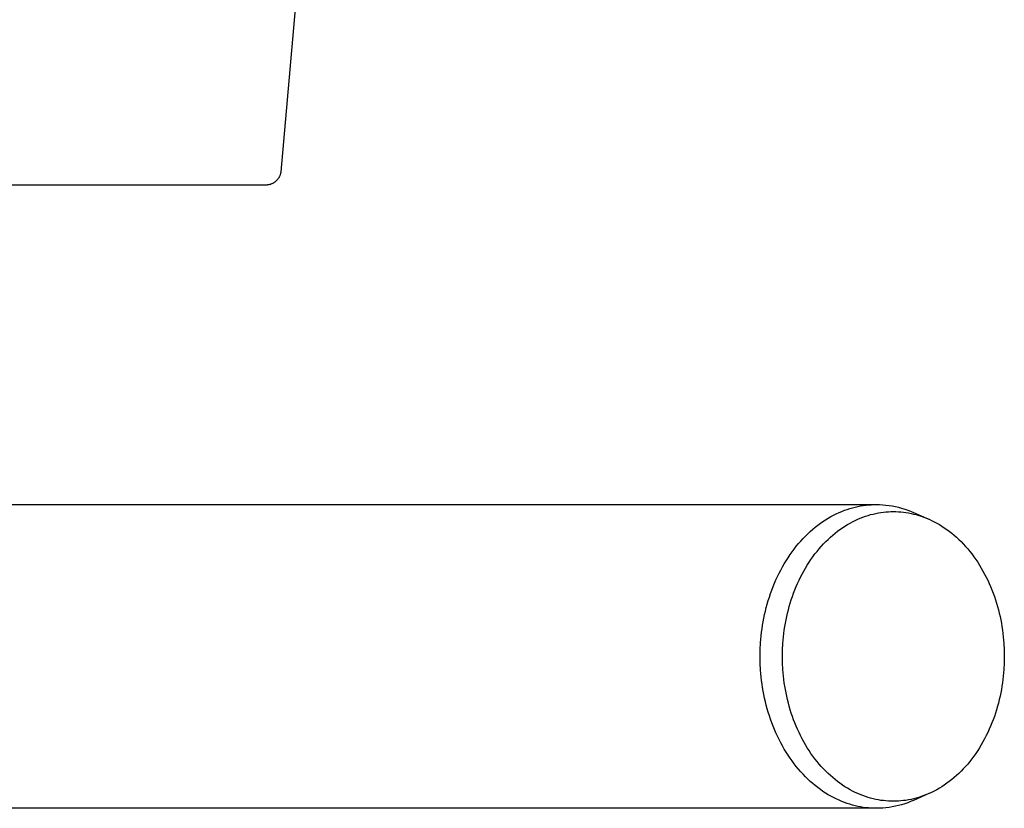
# Model space of a CAD drawing. Units: millimetres. Extents: x -760 to 706, y -754 to 819.
# Drawn here: x -374 to -244, y 213 to 317 of the extents above; entities that cross this region are included whole.
import ezdxf

# ---------------------------------------------------------------- set-up
doc = ezdxf.new("R2010")
doc.units = ezdxf.units.MM
doc.header["$MEASUREMENT"] = 0
doc.layers.add('Make2D$visible$lines', color=7, linetype='Continuous', true_color=0x000000)

msp = doc.modelspace()

# ---------------------------------------------------------------- linework, layer by layer
at = {"layer": 'Make2D$visible$lines', "color": 7, "true_color": 0xffffff}
for p, q in [((-323.11, 485.55), (-339.62, 296.95)), ((-339.69, 296.61), (-339.71, 296.55)), ((-339.67, 296.68), (-339.69, 296.61)), ((-339.65, 296.74), (-339.67, 296.68)), ((-339.64, 296.81), (-339.65, 296.74)), ((-339.63, 296.88), (-339.64, 296.81)), ((-339.62, 296.95), (-339.63, 296.88)), ((-341.12, 295.26), (-341.19, 295.25)), ((-341.06, 295.28), (-341.12, 295.26)), ((-340.99, 295.3), (-341.06, 295.28)), ((-340.93, 295.32), (-340.99, 295.3)), ((-340.86, 295.35), (-340.93, 295.32)), ((-340.8, 295.37), (-340.86, 295.35)), ((-340.74, 295.4), (-340.8, 295.37)), ((-340.68, 295.43), (-340.74, 295.4)), ((-340.61, 295.46), (-340.68, 295.43)), ((-340.56, 295.5), (-340.61, 295.46)), ((-340.5, 295.54), (-340.56, 295.5)), ((-340.44, 295.57), (-340.5, 295.54)), ((-340.39, 295.61), (-340.44, 295.57)), ((-340.33, 295.66), (-340.39, 295.61)), ((-340.28, 295.7), (-340.33, 295.66)), ((-340.23, 295.75), (-340.28, 295.7)), ((-340.18, 295.8), (-340.23, 295.75)), ((-340.13, 295.85), (-340.18, 295.8)), ((-340.09, 295.9), (-340.13, 295.85)), ((-340.04, 295.95), (-340.09, 295.9)), ((-340, 296), (-340.04, 295.95)), ((-339.96, 296.06), (-340, 296)), ((-339.92, 296.12), (-339.96, 296.06)), ((-339.89, 296.17), (-339.92, 296.12)), ((-339.85, 296.23), (-339.89, 296.17)), ((-339.82, 296.29), (-339.85, 296.23)), ((-339.79, 296.36), (-339.82, 296.29)), ((-339.76, 296.42), (-339.79, 296.36)), ((-339.73, 296.48), (-339.76, 296.42)), ((-339.71, 296.55), (-339.73, 296.48)), ((-341.6, 295.2), (-378.37, 295.2)), ((-341.53, 295.21), (-341.6, 295.2)), ((-341.46, 295.21), (-341.53, 295.21)), ((-341.39, 295.22), (-341.46, 295.21)), ((-341.33, 295.22), (-341.39, 295.22)), ((-341.26, 295.23), (-341.33, 295.22)), ((-341.19, 295.25), (-341.26, 295.23)), ((-385.16, 252.83), (-260.59, 252.83)), ((-264.83, 252.06), (-264.47, 252.18)), ((-264.47, 252.18), (-264.11, 252.3)), ((-264.11, 252.3), (-263.75, 252.4)), ((-263.75, 252.4), (-263.4, 252.5)), ((-263.4, 252.5), (-263.04, 252.58)), ((-263.04, 252.58), (-262.68, 252.65)), ((-262.68, 252.65), (-262.33, 252.7)), ((-262.33, 252.7), (-261.97, 252.75)), ((-261.97, 252.75), (-261.62, 252.79)), ((-261.62, 252.79), (-261.28, 252.81)), ((-261.28, 252.81), (-260.93, 252.83)), ((-260.93, 252.83), (-260.59, 252.83)), ((-260.59, 252.83), (-260.16, 252.82)), ((-260.16, 252.82), (-259.74, 252.8)), ((-259.74, 252.8), (-259.32, 252.76)), ((-259.32, 252.76), (-258.9, 252.71)), ((-258.9, 252.71), (-258.48, 252.64)), ((-258.48, 252.64), (-258.07, 252.56)), ((-258.07, 252.56), (-257.65, 252.47)), ((-257.65, 252.47), (-257.25, 252.36)), ((-257.25, 252.36), (-256.84, 252.23)), ((-256.84, 252.23), (-256.44, 252.1)), ((-267.33, 250.81), (-266.98, 251.03)), ((-266.98, 251.03), (-266.62, 251.23)), ((-266.62, 251.23), (-266.27, 251.42)), ((-266.27, 251.42), (-265.91, 251.6)), ((-265.91, 251.6), (-265.55, 251.76)), ((-265.55, 251.76), (-265.19, 251.91)), ((-265.19, 251.91), (-264.83, 252.06)), ((-263.41, 250.72), (-263.07, 250.87)), ((-263.07, 250.87), (-262.73, 251.02)), ((-262.73, 251.02), (-262.39, 251.15)), ((-262.39, 251.15), (-262.04, 251.28)), ((-262.04, 251.28), (-261.7, 251.39)), ((-261.7, 251.39), (-261.36, 251.49)), ((-261.36, 251.49), (-261.02, 251.57)), ((-261.02, 251.57), (-260.67, 251.65)), ((-260.67, 251.65), (-260.33, 251.72)), ((-260.33, 251.72), (-260, 251.77)), ((-260, 251.77), (-259.66, 251.82)), ((-259.66, 251.82), (-259.33, 251.85)), ((-259.33, 251.85), (-258.99, 251.88)), ((-258.99, 251.88), (-258.66, 251.89)), ((-258.66, 251.89), (-258.34, 251.9)), ((-258.34, 251.9), (-258.01, 251.89)), ((-258.01, 251.89), (-257.68, 251.88)), ((-257.68, 251.88), (-257.35, 251.85)), ((-257.35, 251.85), (-257.01, 251.82)), ((-257.01, 251.82), (-256.68, 251.77)), ((-256.68, 251.77), (-256.34, 251.72)), ((-256.44, 252.1), (-256.05, 251.94)), ((-256.34, 251.72), (-256, 251.65)), ((-256.05, 251.94), (-255.66, 251.78)), ((-256, 251.65), (-255.66, 251.57)), ((-255.66, 251.78), (-253.64, 250.89)), ((-255.66, 251.57), (-255.32, 251.49)), ((-255.32, 251.49), (-254.97, 251.39)), ((-254.97, 251.39), (-254.63, 251.28)), ((-254.63, 251.28), (-254.29, 251.15)), ((-254.29, 251.15), (-253.94, 251.02)), ((-253.94, 251.02), (-253.6, 250.87)), ((-253.6, 250.87), (-253.26, 250.72)), ((-269.36, 249.26), (-269.03, 249.55)), ((-269.03, 249.55), (-268.7, 249.83)), ((-268.7, 249.83), (-268.36, 250.09)), ((-268.36, 250.09), (-268.02, 250.34)), ((-268.02, 250.34), (-267.68, 250.58)), ((-267.68, 250.58), (-267.33, 250.81)), ((-265.43, 249.52), (-265.1, 249.75)), ((-265.1, 249.75), (-264.76, 249.97)), ((-264.76, 249.97), (-264.43, 250.17)), ((-264.43, 250.17), (-264.09, 250.36)), ((-264.09, 250.36), (-263.75, 250.55)), ((-263.75, 250.55), (-263.41, 250.72)), ((-253.26, 250.72), (-252.92, 250.55)), ((-252.92, 250.55), (-252.58, 250.36)), ((-252.58, 250.36), (-252.24, 250.17)), ((-252.24, 250.17), (-251.91, 249.97)), ((-251.91, 249.97), (-251.58, 249.75)), ((-251.58, 249.75), (-251.25, 249.52)), ((-270.62, 247.99), (-270.32, 248.33)), ((-270.32, 248.33), (-270, 248.65)), ((-270, 248.65), (-269.69, 248.96)), ((-269.69, 248.96), (-269.36, 249.26)), ((-267.01, 248.2), (-266.7, 248.49)), ((-266.7, 248.49), (-266.39, 248.76)), ((-266.39, 248.76), (-266.07, 249.03)), ((-266.07, 249.03), (-265.75, 249.28)), ((-265.75, 249.28), (-265.43, 249.52)), ((-251.25, 249.52), (-250.92, 249.28)), ((-250.92, 249.28), (-250.6, 249.03)), ((-250.6, 249.03), (-250.28, 248.76)), ((-250.28, 248.76), (-249.97, 248.49)), ((-249.97, 248.49), (-249.66, 248.2)), ((-271.78, 246.56), (-271.5, 246.93)), ((-271.5, 246.93), (-271.22, 247.3)), ((-271.22, 247.3), (-270.92, 247.65)), ((-270.92, 247.65), (-270.62, 247.99)), ((-268.47, 246.62), (-268.19, 246.95)), ((-268.19, 246.95), (-267.91, 247.28)), ((-267.91, 247.28), (-267.61, 247.6)), ((-267.61, 247.6), (-267.32, 247.91)), ((-267.32, 247.91), (-267.01, 248.2)), ((-249.66, 248.2), (-249.36, 247.91)), ((-249.36, 247.91), (-249.06, 247.6)), ((-249.06, 247.6), (-248.77, 247.28)), ((-248.77, 247.28), (-248.48, 246.95)), ((-248.48, 246.95), (-248.2, 246.62)), ((-272.57, 245.38), (-272.32, 245.78)), ((-272.32, 245.78), (-272.05, 246.18)), ((-272.05, 246.18), (-271.78, 246.56)), ((-269.27, 245.55), (-269.01, 245.91)), ((-269.01, 245.91), (-268.74, 246.27)), ((-268.74, 246.27), (-268.47, 246.62)), ((-248.2, 246.62), (-247.93, 246.27)), ((-247.93, 246.27), (-247.66, 245.91)), ((-247.66, 245.91), (-247.41, 245.55)), ((-273.29, 244.14), (-273.06, 244.56)), ((-273.06, 244.56), (-272.82, 244.98)), ((-272.82, 244.98), (-272.57, 245.38)), ((-270.23, 244.01), (-270, 244.4)), ((-270, 244.4), (-269.76, 244.79)), ((-269.76, 244.79), (-269.52, 245.17)), ((-269.52, 245.17), (-269.27, 245.55)), ((-247.41, 245.55), (-247.15, 245.17)), ((-247.15, 245.17), (-246.91, 244.79)), ((-246.91, 244.79), (-246.68, 244.4)), ((-246.68, 244.4), (-246.45, 244.01)), ((-273.92, 242.83), (-273.72, 243.27)), ((-273.72, 243.27), (-273.51, 243.71)), ((-273.51, 243.71), (-273.29, 244.14)), ((-270.86, 242.78), (-270.66, 243.2)), ((-270.66, 243.2), (-270.45, 243.61)), ((-270.45, 243.61), (-270.23, 244.01)), ((-246.45, 244.01), (-246.23, 243.61)), ((-246.23, 243.61), (-246.02, 243.2)), ((-246.02, 243.2), (-245.82, 242.78)), ((-274.47, 241.48), (-274.3, 241.94)), ((-274.3, 241.94), (-274.11, 242.39)), ((-274.11, 242.39), (-273.92, 242.83)), ((-271.41, 241.51), (-271.24, 241.94)), ((-271.24, 241.94), (-271.05, 242.36)), ((-271.05, 242.36), (-270.86, 242.78)), ((-245.82, 242.78), (-245.62, 242.36)), ((-245.62, 242.36), (-245.44, 241.94)), ((-245.44, 241.94), (-245.26, 241.51)), ((-274.94, 240.1), (-274.79, 240.56)), ((-274.79, 240.56), (-274.64, 241.03)), ((-274.64, 241.03), (-274.47, 241.48)), ((-271.88, 240.2), (-271.73, 240.64)), ((-271.73, 240.64), (-271.58, 241.07)), ((-271.58, 241.07), (-271.41, 241.51)), ((-245.26, 241.51), (-245.1, 241.07)), ((-245.1, 241.07), (-244.94, 240.64)), ((-244.94, 240.64), (-244.79, 240.2)), ((-275.32, 238.7), (-275.2, 239.17)), ((-275.2, 239.17), (-275.08, 239.63)), ((-275.08, 239.63), (-274.94, 240.1)), ((-272.27, 238.86), (-272.15, 239.31)), ((-272.15, 239.31), (-272.02, 239.76)), ((-272.02, 239.76), (-271.88, 240.2)), ((-244.79, 240.2), (-244.65, 239.76)), ((-244.65, 239.76), (-244.52, 239.31)), ((-244.52, 239.31), (-244.4, 238.86)), ((-275.53, 237.76), (-275.43, 238.23)), ((-275.43, 238.23), (-275.32, 238.7)), ((-272.58, 237.52), (-272.49, 237.97)), ((-272.49, 237.97), (-272.38, 238.42)), ((-272.38, 238.42), (-272.27, 238.86)), ((-244.4, 238.86), (-244.29, 238.42)), ((-244.29, 238.42), (-244.19, 237.97)), ((-244.19, 237.97), (-244.09, 237.52)), ((-275.77, 236.35), (-275.69, 236.82)), ((-275.69, 236.82), (-275.61, 237.29)), ((-275.61, 237.29), (-275.53, 237.76)), ((-272.81, 236.18), (-272.74, 236.63)), ((-272.74, 236.63), (-272.67, 237.07)), ((-272.67, 237.07), (-272.58, 237.52)), ((-244.09, 237.52), (-244.01, 237.07)), ((-244.01, 237.07), (-243.93, 236.63)), ((-243.93, 236.63), (-243.87, 236.18)), ((-275.92, 234.95), (-275.88, 235.42)), ((-275.88, 235.42), (-275.83, 235.88)), ((-275.83, 235.88), (-275.77, 236.35)), ((-272.96, 234.85), (-272.92, 235.29)), ((-272.92, 235.29), (-272.87, 235.73)), ((-272.87, 235.73), (-272.81, 236.18)), ((-243.87, 236.18), (-243.81, 235.73)), ((-243.81, 235.73), (-243.76, 235.29)), ((-243.76, 235.29), (-243.71, 234.85)), ((-276.01, 233.58), (-275.96, 234.49)), ((-275.96, 234.49), (-275.92, 234.95)), ((-273.04, 233.54), (-273, 234.41)), ((-273, 234.41), (-272.96, 234.85)), ((-243.71, 234.85), (-243.68, 234.41)), ((-243.68, 234.41), (-243.63, 233.54)), ((-276.02, 232.68), (-276.01, 233.58)), ((-276.01, 231.79), (-276.02, 232.68)), ((-273.05, 232.68), (-273.04, 233.54)), ((-273.04, 231.83), (-273.05, 232.68)), ((-243.63, 233.54), (-243.62, 232.68)), ((-243.62, 232.68), (-243.63, 231.83)), ((-275.96, 230.87), (-276.01, 231.79)), ((-273, 230.96), (-273.04, 231.83)), ((-243.63, 231.83), (-243.68, 230.96)), ((-275.92, 230.41), (-275.96, 230.87)), ((-275.88, 229.95), (-275.92, 230.41)), ((-275.83, 229.48), (-275.88, 229.95)), ((-272.96, 230.52), (-273, 230.96)), ((-272.92, 230.08), (-272.96, 230.52)), ((-272.87, 229.63), (-272.92, 230.08)), ((-243.76, 230.08), (-243.81, 229.63)), ((-243.71, 230.52), (-243.76, 230.08)), ((-243.68, 230.96), (-243.71, 230.52)), ((-275.77, 229.02), (-275.83, 229.48)), ((-275.69, 228.55), (-275.77, 229.02)), ((-272.81, 229.19), (-272.87, 229.63)), ((-272.74, 228.74), (-272.81, 229.19)), ((-272.67, 228.29), (-272.74, 228.74)), ((-243.93, 228.74), (-244.01, 228.29)), ((-243.87, 229.19), (-243.93, 228.74)), ((-243.81, 229.63), (-243.87, 229.19)), ((-275.61, 228.08), (-275.69, 228.55)), ((-275.53, 227.61), (-275.61, 228.08)), ((-275.43, 227.14), (-275.53, 227.61)), ((-272.58, 227.85), (-272.67, 228.29)), ((-272.49, 227.4), (-272.58, 227.85)), ((-272.38, 226.95), (-272.49, 227.4)), ((-244.19, 227.4), (-244.29, 226.95)), ((-244.09, 227.85), (-244.19, 227.4)), ((-244.01, 228.29), (-244.09, 227.85)), ((-275.32, 226.67), (-275.43, 227.14)), ((-275.2, 226.2), (-275.32, 226.67)), ((-275.08, 225.73), (-275.2, 226.2)), ((-272.27, 226.5), (-272.38, 226.95)), ((-272.15, 226.06), (-272.27, 226.5)), ((-272.02, 225.61), (-272.15, 226.06)), ((-244.52, 226.06), (-244.65, 225.61)), ((-244.4, 226.5), (-244.52, 226.06)), ((-244.29, 226.95), (-244.4, 226.5)), ((-274.94, 225.27), (-275.08, 225.73)), ((-274.79, 224.8), (-274.94, 225.27)), ((-274.64, 224.34), (-274.79, 224.8)), ((-271.88, 225.17), (-272.02, 225.61)), ((-271.73, 224.73), (-271.88, 225.17)), ((-271.58, 224.29), (-271.73, 224.73)), ((-244.94, 224.73), (-245.1, 224.29)), ((-244.79, 225.17), (-244.94, 224.73)), ((-244.65, 225.61), (-244.79, 225.17)), ((-274.47, 223.88), (-274.64, 224.34)), ((-274.3, 223.43), (-274.47, 223.88)), ((-274.11, 222.98), (-274.3, 223.43)), ((-271.41, 223.86), (-271.58, 224.29)), ((-271.24, 223.43), (-271.41, 223.86)), ((-271.05, 223.01), (-271.24, 223.43)), ((-245.44, 223.43), (-245.62, 223.01)), ((-245.26, 223.86), (-245.44, 223.43)), ((-245.1, 224.29), (-245.26, 223.86)), ((-273.92, 222.53), (-274.11, 222.98)), ((-273.72, 222.09), (-273.92, 222.53)), ((-270.86, 222.59), (-271.05, 223.01)), ((-270.66, 222.17), (-270.86, 222.59)), ((-270.45, 221.76), (-270.66, 222.17)), ((-246.02, 222.17), (-246.23, 221.76)), ((-245.82, 222.59), (-246.02, 222.17)), ((-245.62, 223.01), (-245.82, 222.59)), ((-273.51, 221.66), (-273.72, 222.09)), ((-273.29, 221.23), (-273.51, 221.66)), ((-273.06, 220.81), (-273.29, 221.23)), ((-272.82, 220.39), (-273.06, 220.81)), ((-270.23, 221.36), (-270.45, 221.76)), ((-270, 220.96), (-270.23, 221.36)), ((-269.76, 220.57), (-270, 220.96)), ((-246.68, 220.96), (-246.91, 220.57)), ((-246.45, 221.36), (-246.68, 220.96)), ((-246.23, 221.76), (-246.45, 221.36)), ((-272.57, 219.98), (-272.82, 220.39)), ((-272.32, 219.58), (-272.57, 219.98)), ((-272.05, 219.19), (-272.32, 219.58)), ((-269.52, 220.19), (-269.76, 220.57)), ((-269.27, 219.82), (-269.52, 220.19)), ((-269.01, 219.45), (-269.27, 219.82)), ((-247.41, 219.82), (-247.66, 219.45)), ((-247.15, 220.19), (-247.41, 219.82)), ((-246.91, 220.57), (-247.15, 220.19)), ((-271.78, 218.81), (-272.05, 219.19)), ((-271.5, 218.44), (-271.78, 218.81)), ((-271.22, 218.07), (-271.5, 218.44)), ((-268.74, 219.1), (-269.01, 219.45)), ((-268.47, 218.75), (-268.74, 219.1)), ((-268.19, 218.41), (-268.47, 218.75)), ((-267.91, 218.09), (-268.19, 218.41)), ((-248.48, 218.41), (-248.77, 218.09)), ((-248.2, 218.75), (-248.48, 218.41)), ((-247.93, 219.1), (-248.2, 218.75)), ((-247.66, 219.45), (-247.93, 219.1)), ((-270.92, 217.72), (-271.22, 218.07)), ((-270.62, 217.37), (-270.92, 217.72)), ((-270.32, 217.04), (-270.62, 217.37)), ((-270, 216.72), (-270.32, 217.04)), ((-267.61, 217.77), (-267.91, 218.09)), ((-267.32, 217.46), (-267.61, 217.77)), ((-267.01, 217.16), (-267.32, 217.46)), ((-266.7, 216.88), (-267.01, 217.16)), ((-266.39, 216.6), (-266.7, 216.88)), ((-249.97, 216.88), (-250.28, 216.6)), ((-249.66, 217.16), (-249.97, 216.88)), ((-249.36, 217.46), (-249.66, 217.16)), ((-249.06, 217.77), (-249.36, 217.46)), ((-248.77, 218.09), (-249.06, 217.77)), ((-269.69, 216.41), (-270, 216.72)), ((-269.36, 216.11), (-269.69, 216.41)), ((-269.03, 215.82), (-269.36, 216.11)), ((-268.7, 215.54), (-269.03, 215.82)), ((-266.07, 216.34), (-266.39, 216.6)), ((-265.75, 216.09), (-266.07, 216.34)), ((-265.43, 215.85), (-265.75, 216.09)), ((-265.1, 215.62), (-265.43, 215.85)), ((-264.76, 215.4), (-265.1, 215.62)), ((-251.58, 215.62), (-251.91, 215.4)), ((-251.25, 215.85), (-251.58, 215.62)), ((-250.92, 216.09), (-251.25, 215.85)), ((-250.6, 216.34), (-250.92, 216.09)), ((-250.28, 216.6), (-250.6, 216.34)), ((-268.36, 215.28), (-268.7, 215.54)), ((-268.02, 215.02), (-268.36, 215.28)), ((-267.68, 214.78), (-268.02, 215.02)), ((-267.33, 214.56), (-267.68, 214.78)), ((-266.98, 214.34), (-267.33, 214.56)), ((-266.62, 214.14), (-266.98, 214.34)), ((-264.43, 215.2), (-264.76, 215.4)), ((-264.09, 215), (-264.43, 215.2)), ((-263.75, 214.82), (-264.09, 215)), ((-263.41, 214.65), (-263.75, 214.82)), ((-263.07, 214.49), (-263.41, 214.65)), ((-262.73, 214.35), (-263.07, 214.49)), ((-262.39, 214.21), (-262.73, 214.35)), ((-253.64, 214.48), (-255.66, 213.59)), ((-253.94, 214.35), (-254.29, 214.21)), ((-253.6, 214.49), (-253.94, 214.35)), ((-253.26, 214.65), (-253.6, 214.49)), ((-252.92, 214.82), (-253.26, 214.65)), ((-252.58, 215), (-252.92, 214.82)), ((-252.24, 215.2), (-252.58, 215)), ((-251.91, 215.4), (-252.24, 215.2)), ((-266.27, 213.95), (-266.62, 214.14)), ((-265.91, 213.77), (-266.27, 213.95)), ((-265.55, 213.6), (-265.91, 213.77)), ((-265.19, 213.45), (-265.55, 213.6)), ((-264.83, 213.31), (-265.19, 213.45)), ((-264.47, 213.18), (-264.83, 213.31)), ((-264.11, 213.07), (-264.47, 213.18)), ((-263.75, 212.96), (-264.11, 213.07)), ((-263.4, 212.87), (-263.75, 212.96)), ((-262.04, 214.09), (-262.39, 214.21)), ((-261.7, 213.98), (-262.04, 214.09)), ((-261.36, 213.88), (-261.7, 213.98)), ((-261.02, 213.79), (-261.36, 213.88)), ((-260.67, 213.72), (-261.02, 213.79)), ((-260.33, 213.65), (-260.67, 213.72)), ((-260, 213.59), (-260.33, 213.65)), ((-259.66, 213.55), (-260, 213.59)), ((-259.33, 213.51), (-259.66, 213.55)), ((-258.99, 213.49), (-259.33, 213.51)), ((-258.66, 213.48), (-258.99, 213.49)), ((-258.34, 213.47), (-258.66, 213.48)), ((-258.01, 213.48), (-258.34, 213.47)), ((-257.68, 213.49), (-258.01, 213.48)), ((-257.35, 213.51), (-257.68, 213.49)), ((-257.25, 213.01), (-257.65, 212.9)), ((-257.01, 213.55), (-257.35, 213.51)), ((-256.84, 213.13), (-257.25, 213.01)), ((-256.68, 213.59), (-257.01, 213.55)), ((-256.44, 213.27), (-256.84, 213.13)), ((-256.34, 213.65), (-256.68, 213.59)), ((-256.05, 213.42), (-256.44, 213.27)), ((-256, 213.72), (-256.34, 213.65)), ((-255.66, 213.59), (-256.05, 213.42)), ((-255.66, 213.79), (-256, 213.72)), ((-255.32, 213.88), (-255.66, 213.79)), ((-254.97, 213.98), (-255.32, 213.88)), ((-254.63, 214.09), (-254.97, 213.98)), ((-254.29, 214.21), (-254.63, 214.09)), ((-260.59, 212.53), (-385.16, 212.53)), ((-263.04, 212.79), (-263.4, 212.87)), ((-262.68, 212.72), (-263.04, 212.79)), ((-262.33, 212.66), (-262.68, 212.72)), ((-261.97, 212.61), (-262.33, 212.66)), ((-261.62, 212.58), (-261.97, 212.61)), ((-261.28, 212.55), (-261.62, 212.58)), ((-260.93, 212.54), (-261.28, 212.55)), ((-260.59, 212.53), (-260.93, 212.54)), ((-260.16, 212.54), (-260.59, 212.53)), ((-259.74, 212.57), (-260.16, 212.54)), ((-259.32, 212.6), (-259.74, 212.57)), ((-258.9, 212.66), (-259.32, 212.6)), ((-258.48, 212.72), (-258.9, 212.66)), ((-258.07, 212.8), (-258.48, 212.72)), ((-257.65, 212.9), (-258.07, 212.8))]:
    msp.add_line(p, q, dxfattribs=at)

doc.saveas('drawing.dxf')
